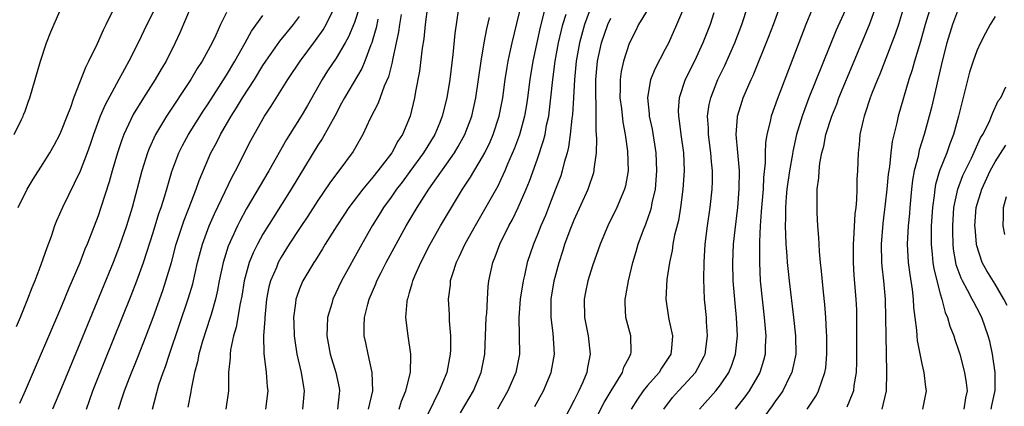
# Model space of a CAD drawing. Units: inches. Extents: x 2565000 to 2568000, y 1518000 to 1521000.
# Drawn here: x 2565456 to 2565564, y 1518837 to 1518880 of the extents above; entities that cross this region are included whole.
import ezdxf

# ---------------------------------------------------------------- set-up
doc = ezdxf.new("R2010")
doc.units = ezdxf.units.IN
doc.header["$MEASUREMENT"] = 0
doc.layers.add('LD25651518_2ft', color=52, linetype='Continuous')

msp = doc.modelspace()

# ---------------------------------------------------------------- linework, layer by layer
at = {"layer": 'LD25651518_2ft'}
for points, elevation in [([(2565455.8, 1518867), (2565456.63, 1518868.63), (2565456.8, 1518869), (2565456.85, 1518869.15), (2565457, 1518869.52), (2565457.38, 1518870.62), (2565457.53, 1518871), (2565458.68, 1518875), (2565459.35, 1518877), (2565459.81, 1518878.19), (2565462.77, 1518885)], 8230), ([(2565497.87, 1518837), (2565498.14, 1518837.86), (2565498.62, 1518839), (2565499.12, 1518841), (2565499.14, 1518842.86), (2565499.16, 1518843), (2565498.85, 1518845), (2565498.62, 1518847), (2565498.75, 1518848.75), (2565498.79, 1518849), (2565498.85, 1518849.15), (2565499, 1518849.71), (2565499.3, 1518850.7), (2565499.36, 1518851), (2565499.62, 1518851.62), (2565500.24, 1518853), (2565501.28, 1518855), (2565502.41, 1518857), (2565503.59, 1518859), (2565504.81, 1518861), (2565505.68, 1518862.32), (2565507, 1518864.54), (2565507.25, 1518865), (2565507.82, 1518866.18), (2565508.17, 1518867), (2565508.82, 1518869), (2565509.21, 1518871), (2565509.46, 1518873), (2565509.67, 1518874.33), (2565509.79, 1518875), (2565510.02, 1518876.02), (2565510.22, 1518877), (2565511.53, 1518882.47)], 8258), ([(2565518.91, 1518835), (2565520.29, 1518837.71), (2565521.03, 1518838.97), (2565522.27, 1518841), (2565522.44, 1518841.56), (2565523, 1518842.61), (2565523.12, 1518842.88), (2565523.21, 1518843), (2565523.22, 1518843.22), (2565523.18, 1518845), (2565522.66, 1518847), (2565522.57, 1518848.57), (2565522.57, 1518849), (2565522.65, 1518849.35), (2565522.95, 1518851), (2565523.42, 1518853), (2565523.79, 1518854.21), (2565524, 1518855), (2565524.58, 1518856.58), (2565524.82, 1518857.18), (2565525.35, 1518858.65), (2565525.44, 1518859), (2565525.54, 1518859.54), (2565525.89, 1518861), (2565526.05, 1518863), (2565525.96, 1518865), (2565525.56, 1518867.56), (2565525.25, 1518869), (2565525.25, 1518869.25), (2565525.05, 1518871), (2565525.39, 1518873), (2565525.84, 1518874.16), (2565527, 1518876.33), (2565527.34, 1518877), (2565528.22, 1518879), (2565529.65, 1518882.35)], 8270), ([(2565456.24, 1518859), (2565457.24, 1518861), (2565457.9, 1518862.1), (2565459, 1518863.83), (2565459.71, 1518865), (2565460.18, 1518865.82), (2565460.8, 1518867), (2565461, 1518867.43), (2565461.61, 1518869), (2565461.99, 1518869.99), (2565462.32, 1518871), (2565463.64, 1518874.36), (2565463.99, 1518875), (2565464.93, 1518876.93), (2565465.57, 1518878.43), (2565465.88, 1518879), (2565466.72, 1518880.72)], 8232), ([(2565475.17, 1518881), (2565473.91, 1518878.09), (2565473.42, 1518877), (2565472.41, 1518875), (2565471.87, 1518874.13), (2565471.23, 1518873), (2565469.95, 1518871), (2565468.83, 1518869.17), (2565467.81, 1518867), (2565467.59, 1518866.41), (2565467.12, 1518865), (2565466.52, 1518863), (2565466.19, 1518861.81), (2565465.3, 1518859), (2565465, 1518858.12), (2565464.3, 1518856.3), (2565463.78, 1518855), (2565463.55, 1518854.45), (2565462.98, 1518852.98), (2565461.8, 1518850.2), (2565461, 1518848.25), (2565457.01, 1518838.99), (2565456.41, 1518837.59)], 8236), ([(2565470.92, 1518837), (2565471.64, 1518839.64), (2565472.09, 1518841), (2565472.34, 1518841.66), (2565472.78, 1518843), (2565473.86, 1518846.14), (2565474.87, 1518849.13), (2565475.32, 1518850.68), (2565475.86, 1518853), (2565476.39, 1518855), (2565477.13, 1518857), (2565477.69, 1518858.31), (2565479.64, 1518862.36), (2565480.01, 1518863), (2565481.68, 1518866.32), (2565482.04, 1518867), (2565483.16, 1518869), (2565483.9, 1518870.1), (2565485.72, 1518873), (2565487.08, 1518875), (2565488.75, 1518877.25), (2565489.57, 1518878.43), (2565489.89, 1518879), (2565490.89, 1518881)], 8244), ([(2565493.57, 1518881), (2565493, 1518879.24), (2565492.34, 1518877.66), (2565491.98, 1518877), (2565491, 1518875.34), (2565490.07, 1518873.93), (2565489.47, 1518873), (2565487.86, 1518870.14), (2565487.17, 1518869), (2565485.56, 1518866.44), (2565483.66, 1518863), (2565481.18, 1518858.82), (2565480.47, 1518857.53), (2565480.21, 1518857), (2565479.21, 1518854.79), (2565478.65, 1518853), (2565478.22, 1518851), (2565478.03, 1518849.97), (2565477.8, 1518849), (2565477.33, 1518847.33), (2565477.25, 1518847), (2565476.41, 1518844.41), (2565476, 1518843), (2565475.85, 1518842.15), (2565475.52, 1518841), (2565475.16, 1518839.16), (2565475.12, 1518838.88), (2565474.8, 1518837.2)], 8246), ([(2565500.98, 1518880.98), (2565500.73, 1518879), (2565500.57, 1518877.43), (2565500.41, 1518876.41), (2565500.11, 1518873.89), (2565499.68, 1518871.68), (2565499.57, 1518871), (2565499.07, 1518869), (2565498.24, 1518867), (2565497.74, 1518866.26), (2565497.07, 1518865), (2565495.54, 1518863), (2565495, 1518862.31), (2565493.9, 1518861), (2565492.39, 1518859), (2565491.84, 1518858.16), (2565491.07, 1518857), (2565489.81, 1518855), (2565489.51, 1518854.49), (2565488.73, 1518853.27), (2565488.55, 1518853), (2565487.37, 1518851), (2565487.25, 1518850.75), (2565487, 1518850.12), (2565486.7, 1518849.3), (2565486.61, 1518849), (2565486.57, 1518848.57), (2565486.35, 1518847), (2565486.37, 1518846.37), (2565486.41, 1518845), (2565486.47, 1518844.47), (2565486.71, 1518843), (2565487.18, 1518841), (2565487.43, 1518839.43), (2565487.52, 1518839), (2565487.32, 1518837)], 8252), ([(2565504.4, 1518881), (2565503.97, 1518878.03), (2565503.74, 1518875.74), (2565503.41, 1518873), (2565503.1, 1518871), (2565502.59, 1518869), (2565502.31, 1518868.31), (2565501.77, 1518867), (2565500.56, 1518865), (2565499.06, 1518862.94), (2565498.21, 1518861.79), (2565497.59, 1518861), (2565497, 1518860.15), (2565496.18, 1518859), (2565495.73, 1518858.27), (2565494.93, 1518857), (2565493.79, 1518855), (2565491.59, 1518851), (2565490.64, 1518849), (2565490.51, 1518848.51), (2565490.06, 1518847), (2565490.01, 1518845.99), (2565489.99, 1518845), (2565490.35, 1518843), (2565490.97, 1518841), (2565491.33, 1518839.33), (2565491.37, 1518839), (2565491.32, 1518838.68), (2565491.16, 1518837)], 8254), ([(2565513.87, 1518881), (2565513.3, 1518878.7), (2565512.49, 1518875), (2565512.16, 1518873), (2565511.91, 1518871), (2565511.79, 1518870.21), (2565511.59, 1518869), (2565511.04, 1518866.96), (2565510.5, 1518865.5), (2565509.73, 1518863.73), (2565509.43, 1518863), (2565509, 1518862.08), (2565508.65, 1518861.35), (2565507.21, 1518858.79), (2565506.17, 1518857), (2565505.06, 1518855), (2565504.42, 1518853.58), (2565504.12, 1518853), (2565503.66, 1518851.66), (2565503.47, 1518851), (2565503.44, 1518850.56), (2565503.24, 1518849), (2565503.34, 1518847.34), (2565503.35, 1518846.65), (2565503.48, 1518845), (2565503.48, 1518843.48), (2565503.46, 1518843), (2565503.09, 1518841), (2565502.27, 1518839), (2565501, 1518836.45)], 8260), ([(2565518.91, 1518881.09), (2565518.14, 1518879), (2565517.82, 1518877.82), (2565517.58, 1518877), (2565517.21, 1518875), (2565517.04, 1518873), (2565516.94, 1518871), (2565516.81, 1518869.19), (2565516.75, 1518868.75), (2565516.57, 1518867), (2565516.4, 1518865.6), (2565516.25, 1518865), (2565515.93, 1518863.93), (2565515.71, 1518863), (2565515.53, 1518862.47), (2565514.98, 1518861), (2565514.2, 1518859), (2565513.86, 1518858.14), (2565513.38, 1518857), (2565513, 1518856.05), (2565512.56, 1518855), (2565511.88, 1518853), (2565511.57, 1518851.57), (2565511.43, 1518851), (2565511.12, 1518849), (2565510.95, 1518847), (2565511.02, 1518843), (2565510.64, 1518841), (2565509.76, 1518839), (2565508.62, 1518837)], 8264), ([(2565525.26, 1518881), (2565524.05, 1518879), (2565523.72, 1518878.28), (2565523, 1518876.93), (2565522.39, 1518875), (2565522.14, 1518873.86), (2565522.03, 1518873), (2565522.04, 1518872.04), (2565522.01, 1518871), (2565522.16, 1518869.84), (2565522.31, 1518868.32), (2565522.57, 1518867), (2565522.83, 1518865.17), (2565522.89, 1518863), (2565522.62, 1518861.38), (2565522.51, 1518861), (2565522.13, 1518860.13), (2565521.68, 1518859), (2565520.68, 1518857), (2565519.83, 1518855), (2565519, 1518852.64), (2565518.5, 1518851), (2565518.24, 1518849.76), (2565518.09, 1518849), (2565518.15, 1518847), (2565518.54, 1518845), (2565518.77, 1518843), (2565518.47, 1518841.53), (2565518.38, 1518841), (2565517.95, 1518839.95), (2565517.53, 1518839), (2565517, 1518837.96), (2565515.94, 1518835.94)], 8268), ([(2565526.8, 1518837), (2565527.76, 1518838.24), (2565528.42, 1518839), (2565529, 1518839.62), (2565530.25, 1518841), (2565530.53, 1518841.47), (2565531.22, 1518842.78), (2565531.31, 1518843), (2565531.59, 1518845), (2565531.47, 1518846.53), (2565531.45, 1518847), (2565531.26, 1518849), (2565531.18, 1518851.18), (2565531.2, 1518853), (2565531.33, 1518855), (2565531.58, 1518857), (2565531.87, 1518859), (2565532.08, 1518861), (2565532.12, 1518861.88), (2565532.12, 1518863), (2565532.01, 1518864.01), (2565531.94, 1518865), (2565531.68, 1518867), (2565531.67, 1518867.67), (2565531.57, 1518869), (2565531.75, 1518870.25), (2565531.92, 1518871), (2565532.71, 1518873), (2565533.46, 1518874.54), (2565534.55, 1518877), (2565535.34, 1518879), (2565535.98, 1518881)], 8274), ([(2565530.7, 1518837), (2565532.5, 1518839), (2565533, 1518839.65), (2565533.9, 1518841), (2565534.22, 1518841.78), (2565534.64, 1518843), (2565534.84, 1518845), (2565534.73, 1518847), (2565534.58, 1518848.58), (2565534.39, 1518851), (2565534.33, 1518853), (2565534.42, 1518855), (2565534.59, 1518856.59), (2565534.88, 1518859), (2565535.05, 1518861), (2565535.06, 1518863.06), (2565534.72, 1518867), (2565534.87, 1518868.87), (2565534.86, 1518869), (2565535.36, 1518870.64), (2565535.48, 1518871), (2565536.34, 1518873), (2565536.55, 1518873.45), (2565538.29, 1518877.71), (2565538.79, 1518879), (2565539.5, 1518881)], 8276), ([(2565543, 1518880.69), (2565542.32, 1518879), (2565539.18, 1518870.82), (2565538.52, 1518869), (2565538.41, 1518868.41), (2565538.06, 1518867), (2565537.92, 1518866.08), (2565537.89, 1518865), (2565537.89, 1518863.89), (2565537.71, 1518862.29), (2565537.64, 1518861), (2565537.47, 1518859), (2565537.45, 1518858.55), (2565537.34, 1518857), (2565537.26, 1518855.26), (2565537.27, 1518854.73), (2565537.24, 1518853), (2565537.34, 1518851), (2565537.53, 1518849), (2565537.76, 1518847), (2565537.94, 1518845), (2565537.88, 1518843.88), (2565537.88, 1518843), (2565537.7, 1518842.3), (2565537.29, 1518841), (2565536.13, 1518839), (2565535.67, 1518838.33), (2565534.6, 1518837)], 8278), ([(2565547, 1518881.39), (2565545.63, 1518878.37), (2565542.65, 1518871), (2565541.9, 1518869), (2565541.3, 1518867), (2565540.88, 1518865.12), (2565540.85, 1518864.85), (2565540.53, 1518863), (2565540.26, 1518861), (2565540.18, 1518860.18), (2565540.09, 1518859), (2565540.1, 1518857.9), (2565540.07, 1518857), (2565540.08, 1518856.08), (2565540.15, 1518855), (2565540.25, 1518853.75), (2565540.29, 1518853), (2565540.34, 1518852.34), (2565540.49, 1518851), (2565540.98, 1518847), (2565541.19, 1518845), (2565541.21, 1518843), (2565540.84, 1518841.16), (2565540.8, 1518841), (2565540.57, 1518840.57), (2565539.79, 1518839), (2565539.48, 1518838.52), (2565539, 1518837.89), (2565538.65, 1518837.35), (2565536.91, 1518835)], 8280), ([(2565542.48, 1518837), (2565543.47, 1518838.53), (2565543.72, 1518839), (2565544.05, 1518840.05), (2565544.41, 1518841), (2565544.49, 1518841.51), (2565544.62, 1518843), (2565544.61, 1518845), (2565544.58, 1518845.42), (2565544.51, 1518847), (2565544.41, 1518848.41), (2565544.25, 1518849.75), (2565544.04, 1518852.04), (2565543.93, 1518853), (2565543.81, 1518854.19), (2565543.77, 1518855), (2565543.75, 1518855.75), (2565543.64, 1518857), (2565543.57, 1518858.43), (2565543.54, 1518859.54), (2565543.57, 1518861), (2565543.75, 1518862.25), (2565543.76, 1518863), (2565543.85, 1518863.85), (2565544.08, 1518865), (2565544.27, 1518865.73), (2565544.52, 1518867), (2565545.15, 1518869), (2565545.69, 1518870.31), (2565545.94, 1518871), (2565549.28, 1518879), (2565550.02, 1518881)], 8282), ([(2565553, 1518880.83), (2565552.43, 1518879), (2565552.07, 1518877.93), (2565550.41, 1518873.59), (2565550.15, 1518873), (2565549.58, 1518871.58), (2565549.36, 1518871), (2565548.78, 1518869.22), (2565548.69, 1518869), (2565548.57, 1518868.57), (2565548.23, 1518867), (2565548.13, 1518865.87), (2565548.02, 1518865), (2565548, 1518864), (2565547.95, 1518863), (2565547.89, 1518862.11), (2565547.89, 1518861), (2565547.86, 1518859.86), (2565547.78, 1518859), (2565547.69, 1518858.31), (2565547.54, 1518855.54), (2565547.49, 1518855), (2565547.49, 1518853), (2565547.58, 1518851.58), (2565547.79, 1518849), (2565547.84, 1518847.84), (2565547.87, 1518847), (2565547.87, 1518843), (2565547.86, 1518842.14), (2565547.82, 1518841), (2565547.57, 1518839.57), (2565547.51, 1518839), (2565547.39, 1518838.61), (2565546.79, 1518837.21)], 8284), ([(2565555.96, 1518881), (2565555.35, 1518879), (2565554.84, 1518877.16), (2565554.69, 1518876.69), (2565554.2, 1518875), (2565553.94, 1518874.06), (2565553.59, 1518873), (2565552.99, 1518871), (2565552.41, 1518869), (2565552.26, 1518868.26), (2565551.76, 1518866.24), (2565551.61, 1518865), (2565551.45, 1518863.45), (2565551.33, 1518862.67), (2565551.17, 1518861), (2565551, 1518859.42), (2565550.73, 1518857.27), (2565550.54, 1518855), (2565550.58, 1518853), (2565550.61, 1518852.61), (2565550.8, 1518851), (2565550.99, 1518849), (2565551.04, 1518846.96), (2565551.05, 1518845), (2565551.08, 1518843.08), (2565551.14, 1518841), (2565551.08, 1518839), (2565550.64, 1518837)], 8286), ([(2565559, 1518880.76), (2565558.34, 1518879), (2565557.74, 1518877), (2565557.23, 1518875), (2565556.05, 1518869.95), (2565555.81, 1518869), (2565555.25, 1518867), (2565554.72, 1518865.28), (2565554.58, 1518864.58), (2565554.17, 1518863), (2565553.99, 1518862.01), (2565553.87, 1518861), (2565553.67, 1518859), (2565553.63, 1518858.37), (2565553.49, 1518857), (2565553.4, 1518855), (2565553.51, 1518853), (2565553.68, 1518851.68), (2565553.95, 1518850.05), (2565554.06, 1518849), (2565554.1, 1518848.1), (2565554.22, 1518847), (2565554.4, 1518845.6), (2565554.43, 1518845), (2565554.48, 1518844.48), (2565555, 1518841.94), (2565555.22, 1518841), (2565555.4, 1518839.4), (2565555.48, 1518839), (2565555.08, 1518837)], 8288), ([(2565471, 1518880.34), (2565470.31, 1518879), (2565469.35, 1518877), (2565468.35, 1518875), (2565467.86, 1518874.14), (2565467.27, 1518873), (2565467, 1518872.53), (2565465.76, 1518870.24), (2565465.23, 1518869), (2565464.5, 1518867), (2565464.12, 1518865.88), (2565463.81, 1518865), (2565463.03, 1518862.97), (2565461.08, 1518859), (2565460.45, 1518857.55), (2565460.24, 1518857), (2565459.85, 1518855.85), (2565459.38, 1518854.62), (2565458.74, 1518852.74), (2565458.07, 1518851), (2565457.75, 1518850.25), (2565457.29, 1518849), (2565456.48, 1518847), (2565456.03, 1518845.97)], 8234), ([(2565479, 1518880.32), (2565478.37, 1518879), (2565477.85, 1518877.85), (2565477.44, 1518877), (2565476.36, 1518875), (2565475.82, 1518874.18), (2565475.11, 1518873), (2565472.45, 1518869), (2565471.26, 1518867), (2565470.56, 1518865.44), (2565470.39, 1518865), (2565469.76, 1518863), (2565468.71, 1518859), (2565468.1, 1518857), (2565467.3, 1518854.7), (2565466.64, 1518853), (2565463.82, 1518846.18), (2565463, 1518844.14), (2565461, 1518839.32), (2565460.01, 1518837)], 8238), ([(2565463.72, 1518837), (2565464.06, 1518837.94), (2565464.42, 1518839), (2565465.21, 1518841), (2565465.72, 1518842.28), (2565468.61, 1518849.39), (2565469.23, 1518851), (2565469.94, 1518853), (2565471, 1518856.29), (2565471.63, 1518858.37), (2565471.86, 1518859), (2565472.27, 1518860.27), (2565472.59, 1518861.41), (2565473.04, 1518862.96), (2565473.81, 1518865), (2565474.2, 1518865.8), (2565474.87, 1518867), (2565476.46, 1518869.54), (2565477, 1518870.35), (2565479, 1518873.47), (2565479.92, 1518875), (2565481.05, 1518877), (2565481.74, 1518878.26), (2565483, 1518879.98)], 8240), ([(2565467.21, 1518837), (2565467.66, 1518838.34), (2565467.86, 1518839), (2565468.4, 1518840.4), (2565469.33, 1518842.67), (2565470.24, 1518845), (2565471, 1518846.99), (2565472.05, 1518849.95), (2565472.4, 1518851), (2565473, 1518853), (2565473.53, 1518855), (2565474.38, 1518857.62), (2565474.94, 1518859), (2565475.7, 1518861), (2565476.03, 1518861.97), (2565477, 1518864.3), (2565477.31, 1518865), (2565477.91, 1518866.09), (2565478.36, 1518867), (2565479.54, 1518869), (2565480.11, 1518869.89), (2565480.78, 1518871), (2565482.06, 1518873), (2565483, 1518874.53), (2565483.31, 1518875), (2565484.83, 1518877.17), (2565486.32, 1518879), (2565487, 1518879.88)], 8242), ([(2565495.57, 1518879.57), (2565495.37, 1518878.63), (2565495, 1518877.39), (2565494.88, 1518877), (2565494.78, 1518876.78), (2565494.14, 1518875), (2565493.81, 1518874.19), (2565491.9, 1518871), (2565491.6, 1518870.4), (2565490.85, 1518869), (2565489.48, 1518866.52), (2565489, 1518865.81), (2565486.08, 1518861), (2565484.1, 1518857.9), (2565483, 1518856.09), (2565482.4, 1518855), (2565481.94, 1518854.06), (2565481.51, 1518853), (2565480.96, 1518851), (2565480.68, 1518849.32), (2565480.52, 1518848.52), (2565480.07, 1518845.93), (2565479.79, 1518845), (2565479.46, 1518843.46), (2565479.4, 1518843), (2565479.41, 1518842.59), (2565479.25, 1518841), (2565479.22, 1518839.22), (2565479.23, 1518839), (2565478.94, 1518837)], 8248), ([(2565498.11, 1518880.11), (2565497.92, 1518879), (2565497.81, 1518878.19), (2565497.55, 1518877), (2565497.16, 1518875.16), (2565497.12, 1518874.88), (2565496.71, 1518873.29), (2565496.25, 1518872.25), (2565495.59, 1518870.41), (2565494.72, 1518868.72), (2565493.93, 1518867), (2565492.87, 1518865.13), (2565491.29, 1518863), (2565491.15, 1518862.85), (2565490.31, 1518861.69), (2565489, 1518859.76), (2565487.92, 1518858.08), (2565487, 1518856.73), (2565485.88, 1518855), (2565485, 1518853.58), (2565484.68, 1518853), (2565484.47, 1518852.47), (2565483.84, 1518851), (2565483.66, 1518850.34), (2565483.4, 1518849), (2565483.19, 1518847), (2565483.19, 1518846.81), (2565483.06, 1518845), (2565483.08, 1518843.08), (2565483.34, 1518841), (2565483.46, 1518839.46), (2565483.52, 1518839), (2565483.27, 1518837)], 8250), ([(2565494.54, 1518837), (2565494.99, 1518838.99), (2565494.95, 1518841), (2565494.49, 1518843), (2565494.24, 1518844.24), (2565494.07, 1518845), (2565494.07, 1518846.07), (2565494.11, 1518847), (2565494.46, 1518848.46), (2565494.62, 1518849), (2565495.34, 1518850.66), (2565495.45, 1518851), (2565495.9, 1518851.9), (2565496.46, 1518853), (2565497.54, 1518855), (2565498.66, 1518857), (2565499.85, 1518859), (2565501.14, 1518861), (2565503.92, 1518865), (2565504.33, 1518865.67), (2565505.07, 1518867), (2565505.82, 1518869), (2565506.27, 1518871), (2565506.57, 1518873), (2565506.84, 1518875), (2565507.18, 1518877), (2565507.46, 1518878.54), (2565507.75, 1518879.75)], 8256), ([(2565504.58, 1518836.58), (2565506, 1518839), (2565506.85, 1518841), (2565507.24, 1518843), (2565507.4, 1518847), (2565507.45, 1518847.45), (2565507.52, 1518849), (2565507.61, 1518850.39), (2565507.69, 1518851), (2565508.11, 1518853), (2565508.38, 1518853.62), (2565508.89, 1518855), (2565509.88, 1518857), (2565510.28, 1518857.72), (2565510.9, 1518859), (2565511.77, 1518861), (2565512.12, 1518861.88), (2565513, 1518864.34), (2565513.67, 1518866.33), (2565513.83, 1518867), (2565514, 1518868), (2565514.23, 1518869), (2565514.32, 1518869.68), (2565514.47, 1518871), (2565514.67, 1518873), (2565514.93, 1518875), (2565515.29, 1518877), (2565515.61, 1518878.39), (2565515.77, 1518879), (2565516.12, 1518880.12)], 8262), ([(2565512.71, 1518837.29), (2565513.64, 1518839), (2565514.51, 1518841), (2565514.87, 1518843), (2565514.71, 1518845.29), (2565514.49, 1518847), (2565514.48, 1518848.48), (2565514.5, 1518849), (2565514.81, 1518851), (2565515.35, 1518853), (2565515.76, 1518854.24), (2565516, 1518855), (2565516.56, 1518856.56), (2565517, 1518857.66), (2565518.52, 1518861), (2565519.15, 1518862.85), (2565519.19, 1518863), (2565519.2, 1518863.2), (2565519.45, 1518865), (2565519.49, 1518866.51), (2565519.41, 1518867.41), (2565519.4, 1518870.6), (2565519.37, 1518871), (2565519.37, 1518871.37), (2565519.38, 1518873), (2565519.56, 1518875), (2565520, 1518877), (2565520.69, 1518879), (2565521, 1518879.69)], 8266), ([(2565532.26, 1518880.26), (2565531.86, 1518879), (2565531.08, 1518877), (2565530.14, 1518875), (2565529.15, 1518873), (2565528.47, 1518871), (2565528.38, 1518869.62), (2565528.4, 1518869), (2565528.49, 1518868.49), (2565528.67, 1518867), (2565528.94, 1518865), (2565529.02, 1518863), (2565528.89, 1518861), (2565528.62, 1518859), (2565528.39, 1518857.61), (2565527.98, 1518855.98), (2565527.8, 1518855), (2565527.7, 1518854.3), (2565527.42, 1518853), (2565527.14, 1518851.14), (2565527.02, 1518849), (2565527.31, 1518847), (2565527.38, 1518846.62), (2565527.75, 1518845), (2565527.63, 1518843.63), (2565527.55, 1518843), (2565527, 1518842.13), (2565526.55, 1518841.45), (2565526.28, 1518841), (2565525, 1518839.56), (2565524.55, 1518839), (2565523.92, 1518838.08), (2565523.23, 1518837)], 8272), ([(2565563, 1518879.88), (2565562.46, 1518879), (2565561.94, 1518878.06), (2565561.4, 1518877), (2565561, 1518876.13), (2565560.6, 1518875), (2565560.22, 1518873.78), (2565559.39, 1518870.61), (2565559.01, 1518869), (2565558.45, 1518867), (2565558.04, 1518865.96), (2565557.71, 1518865), (2565556.93, 1518863), (2565556.49, 1518861.51), (2565556.4, 1518861), (2565556.34, 1518860.34), (2565556.15, 1518859), (2565556.03, 1518857), (2565556.01, 1518856.01), (2565556.01, 1518855), (2565556.13, 1518853.87), (2565556.19, 1518853), (2565556.3, 1518852.3), (2565557, 1518849.57), (2565557.18, 1518849), (2565557.53, 1518847.53), (2565557.78, 1518847), (2565558.05, 1518846.05), (2565558.48, 1518845), (2565558.6, 1518844.6), (2565559, 1518843.43), (2565559.13, 1518843), (2565559.67, 1518841), (2565559.85, 1518839.85), (2565559.94, 1518839), (2565559.77, 1518838.23), (2565559.6, 1518837)], 8290), ([(2565562.57, 1518837), (2565562.63, 1518837.37), (2565563.02, 1518839.02), (2565563.01, 1518841), (2565562.73, 1518843), (2565562.41, 1518844.41), (2565562.25, 1518845), (2565561.54, 1518847), (2565561, 1518848.05), (2565560.66, 1518848.66), (2565560.51, 1518849), (2565560, 1518850), (2565559.44, 1518851), (2565559.29, 1518851.29), (2565558.75, 1518852.75), (2565558.7, 1518853), (2565558.47, 1518854.47), (2565558.41, 1518855), (2565558.38, 1518856.38), (2565558.38, 1518857), (2565558.5, 1518859), (2565558.91, 1518861), (2565559.49, 1518862.51), (2565560.42, 1518864.42), (2565561.39, 1518866.61), (2565561.65, 1518867), (2565562.34, 1518868.34), (2565562.62, 1518869), (2565562.71, 1518869.29), (2565563.35, 1518870.65), (2565563.61, 1518871), (2565564.19, 1518872.19)], 8292), ([(2565564.3, 1518848.3), (2565563.97, 1518849), (2565563, 1518850.63), (2565562.09, 1518852.09), (2565561.58, 1518853), (2565561, 1518854.82), (2565560.96, 1518855), (2565560.81, 1518856.81), (2565560.8, 1518857), (2565560.94, 1518859), (2565561.54, 1518861), (2565562.46, 1518863), (2565563, 1518863.99), (2565564.16, 1518865.84)], 8294), ([(2565564.06, 1518856.06), (2565563.87, 1518857), (2565563.93, 1518858.07), (2565563.93, 1518859), (2565564.23, 1518860.23)], 8296)]:
    msp.add_lwpolyline(points, dxfattribs=dict(at, elevation=elevation))

doc.saveas('drawing.dxf')
